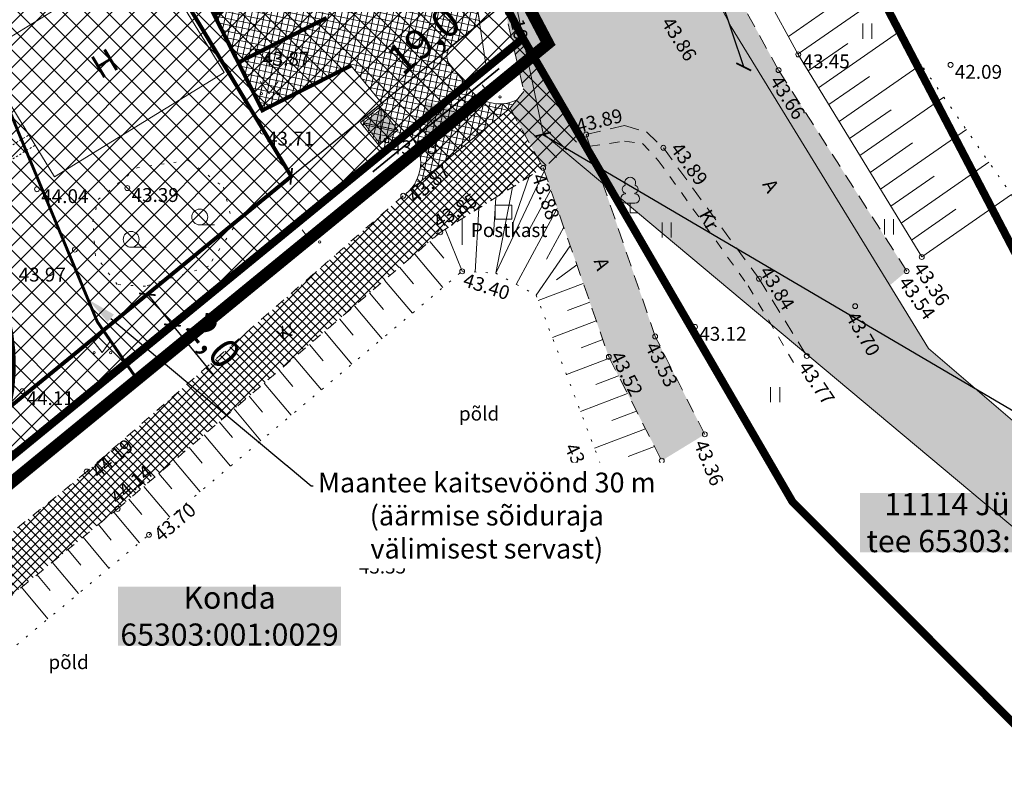
# Model space of a CAD drawing. Units: millimetres. Extents: x 550794 to 553280, y 6575708 to 6580087.
# Drawn here: x 552605 to 552654, y 6576554 to 6576592 of the extents above; entities that cross this region are included whole.
import ezdxf
from ezdxf import colors
from ezdxf.entities.mleader import LeaderData, LeaderLine
from ezdxf.enums import TextEntityAlignment as Align
from ezdxf.math import Vec2, Vec3

# ---------------------------------------------------------------- set-up
doc = ezdxf.new("R2010")
doc.units = ezdxf.units.MM
for name, pattern in [('ASFBET', [2.5, 1.5, -1]), ('DASHDOT', [1, 0.5, -0.25, 0, -0.25]), ('HOONEKP', [0, 0, 0]), ('KOLVIK', [1.25, 0.25, -1]), ('KRUUSKILL', [2, 1, -1]), ('NOLVAALL', [1.2, 0.2, -1]), ('NOLVAKRIIPS', [0.2, 0.1, 0.1]), ('NOLVAPEAL', [0.2, 0.1, 0.1]), ('RDT', [0.02001, 0.01, -1e-05, 0.01])]:
    doc.linetypes.add(name, pattern=pattern)
for name, color, linetype, lineweight in [('aed', 8, 'Continuous', 0), ('HALJASTUS', 250, 'Continuous', 0), ('HOONE', 7, 'Continuous', 0), ('KORGUS', 7, 'Continuous', 0), ('Lea_teekaitsevöönd', 34, 'Continuous', 30), ('nähtavuskolmnurk', 40, 'Continuous', 0), ('PLAN_ALA', 214, 'Continuous', 9), ('plan_servituut', 4, 'Continuous', 0), ('Planeeritav_hoonestusala', 7, 'Continuous', 9), ('prygikonteiner', 7, 'Continuous', 9), ('PUU', 92, 'Continuous', 0), ('RAJATIS', 7, 'Continuous', 0), ('RELJEEF', 7, 'Continuous', 0), ('sidumine', 7, 'Continuous', 0), ('TEE', 7, 'Continuous', 0), ('tekst_kõik joonised', 7, 'Continuous', 9), ('tekst_pohijoonis', 7, 'Continuous', 0)]:
    doc.layers.add(name, color=color, linetype=linetype, lineweight=lineweight)
doc.layers.add('kruuskattega tee_põhijoonis', color=7, linetype='Continuous', true_color=0xaca777)
doc.layers.add('ololsõidutee', color=7, linetype='Continuous', true_color=0xa6a6a6)
for name, color, linetype, lineweight, true_color in [('kõnnitee', 7, 'Continuous', 0, 0xdbdb00), ('läbipaistvus', 7, 'Continuous', 0, 0xffffff), ('ololkrundipiir', 7, 'Continuous', 40, 0x382a00), ('ololkrundipiir_paralleel', 7, 'Continuous', 40, 0x382a00), ('parkimiskoht', 7, 'Continuous', 30, 0x3d261f), ('PLAN_LIIKLUS_TEED', 7, 'Continuous', 9, 0xb5b5b5), ('sihtotstrve_tootmismaa', 7, 'Continuous', 9, 0xe9a8ff)]:
    doc.layers.add(name, color=color, linetype=linetype, lineweight=lineweight, true_color=true_color)
doc.layers.add('plan_juurdepääs_krundile', color=7, linetype='Continuous')
doc.layers.add('RDT', color=7, linetype='Continuous')
doc.styles.add('ITALIC', font='italic.shx')
doc.styles.add('romanc', font='romanc.shx')
doc.styles.add('RomanS', font='romans.shx')
doc.styles.get("Standard").update_dxf_attribs({"font": 'arial.ttf'})
doc.styles.add('tekst', font='times.ttf', dxfattribs={"height": 1.5})
doc.linetypes.add('LA_AED', pattern='A,2.5,[136,mkm.shx,S=0.8,R=0,X=0,Y=0],2.5', length=5)
doc.linetypes.add('PLUSTEINE', pattern='A,2.5,-1.5,["+",romanc,S=1.6,R=0,X=-0.8,Y=-0.8],-1.5,7.5', length=13)
doc.dimstyles.new('zum', dxfattribs={"dimtxt": 1.5, "dimasz": 0.6, "dimexe": 1.25, "dimexo": 0.625, "dimgap": 0, "dimtad": 1, "dimdec": 1, "dimzin": 1, "dimtxsty": 'tekst', "dimblk": 'ARCHTICK', "dimcen": 2.5, "dimse1": 1, "dimse2": 1, "dimadec": 0, "dimazin": 0, "dimtfac": 1, "dimtdec": 1, "dimtmove": 0, "dimatfit": 3, "dimfxl": 1.25, "dimarcsym": 0})
pattern_1 = [(348.016781193, (0, 0), (0.06592099945, 0.310581183962), []), (78.016781193, (0, 0), (-0.310581183962, 0.06592099945), [])]
pattern_2 = [(45, (300, 0), (-0.449012806053, 0.449012806053), []), (135, (300, 0), (-0.449012806053, -0.449012806053), [])]

# ---------------------------------------------------------------- blocks, each defined once
blk = doc.blocks.new('rajatm')
at = {"color": 0}
blk.add_lwpolyline([(0.843, 0.702), (-0.843, 0.702), (-0.843, -0.702), (0.843, -0.702)], close=True, dxfattribs=at)
blk = doc.blocks.new('LEHTP1')
at = {"color": 0, "linetype": 'Continuous'}
for p, q in [((-0.48, 1.96), (-0.48, 1.9)), ((0.48, 1.96), (0.48, 1.9)), ((0.48, 0.95), (-0.48, 0.95)), ((0, 0), (0, 0.95)), ((0.76, 0), (0, 0))]:
    blk.add_line(p, q, dxfattribs=at)
for centre, radius, start, end in [((0, 3.04), 0.554, 332.5799, 207.4201), ((-0.38, 2.375), 0.425, 105.2441, 257.07903), ((0.38, 2.375), 0.425, 282.92097, 74.7559), ((-0.475, 1.425), 0.475, 90.00001, 270), ((0.475, 1.425), 0.475, 270, 89.99999)]:
    blk.add_arc(centre, radius, start, end, dxfattribs=at)
blk = doc.blocks.new('HEIN')
at = {"color": 0, "linetype": 'Continuous'}
for p, q in [((-0.455, 0.761), (-0.455, -0.761)), ((0.455, 0.761), (0.455, -0.761))]:
    blk.add_line(p, q, dxfattribs=at)
blk = doc.blocks.new('HARVIK')
at = {"color": 0, "linetype": 'Continuous'}
blk.add_line((0, -0.8), (1.5, -0.8), dxfattribs=at)
blk.add_circle((0, 0), 0.8, dxfattribs=at)
blk = doc.blocks.new('MURU')
at = {"color": 0, "linetype": 'Continuous'}
for p, q in [((-0.927, 1.213), (0, 0)), ((0, 0), (0.891, 1.213))]:
    blk.add_line(p, q, dxfattribs=at)
for centre in [(-0.802, 0), (0.856, 0)]:
    blk.add_ellipse(centre, major_axis=(0.0778, 0.0778), ratio=1, start_param=5.497787, end_param=11.780972, dxfattribs=at)
blk = doc.blocks.new('pääskr')
at = {"layer": 'plan_juurdepääs_krundile'}
h = blk.add_hatch(color=256, dxfattribs=at)
edge = h.paths.add_edge_path()
edge.add_line((3.92, 0.86), (-0.85, -1.77))
edge.add_line((-0.85, -1.77), (-1.72, 3.61))
edge.add_line((-1.72, 3.61), (3.92, 0.86))
at = {"layer": 'plan_juurdepääs_krundile', "color": 162, "lineweight": 35}
blk.add_lwpolyline([(-8.08, 4.71), (9.39, -3.94)], dxfattribs=at)
blk = doc.blocks.new('_ArchTick')
at = {"color": 0, "linetype": 'ByBlock', "const_width": 0.15}
blk.add_lwpolyline([(-0.5, -0.5), (0.5, 0.5)], dxfattribs=at)
blk = doc.blocks.new('*D35')
at = {"layer": 'Defpoints', "color": 0, "transparency": 16777216}
for p in [(552610.948, 6576577.665), (552612.217, 6576576.113), (552612.217, 6576576.113)]:
    blk.add_point(p, dxfattribs=at)
at = {"layer": 'sidumine', "color": 0, "lineweight": -2, "transparency": 16777216}
for p, q in [((552610.948, 6576577.665), (552612.217, 6576576.113)), ((552612.217, 6576576.113), (552614.27, 6576573.603))]:
    blk.add_line(p, q, dxfattribs=at)
at = {"layer": 'sidumine', "color": 0, "lineweight": -2, "transparency": 16777216, "xscale": 0.6, "yscale": 0.6, "zscale": 0.6}
for p, rotation in [((552610.948, 6576577.665), 129.2727551504212), ((552612.217, 6576576.113), 309.2727551504212)]:
    blk.add_blockref('_ArchTick', p, dxfattribs=dict(at, rotation=rotation))
at = {"layer": 'sidumine', "color": 0, "lineweight": 0, "transparency": 16777216, "insert": (552614.157, 6576575.217), "char_height": 1.5, "attachment_point": 5, "rotation": 309.2728, "style": 'tekst'}
blk.add_mtext('2,0', dxfattribs=at)
blk = doc.blocks.new('*D40')
at = {"layer": 'Defpoints', "color": 0, "transparency": 16777216}
for p in [(552632.991, 6576595.62), (552632.991, 6576595.62), (552618.211, 6576583.616)]:
    blk.add_point(p, dxfattribs=at)
at = {"layer": 'sidumine', "color": 0, "lineweight": -2, "transparency": 16777216}
blk.add_line((552618.211, 6576583.616), (552632.991, 6576595.62), dxfattribs=at)
at = {"layer": 'sidumine', "color": 0, "lineweight": -2, "transparency": 16777216, "xscale": 0.6, "yscale": 0.6, "zscale": 0.6}
for p, rotation in [((552632.991, 6576595.62), 39.08129962872497), ((552618.211, 6576583.616), 219.0812996287249)]:
    blk.add_blockref('_ArchTick', p, dxfattribs=dict(at, rotation=rotation))
at = {"layer": 'sidumine', "color": 0, "lineweight": 0, "transparency": 16777216, "insert": (552625.012, 6576590.343), "char_height": 1.5, "attachment_point": 5, "rotation": 39.0813, "style": 'tekst'}
blk.add_mtext('19,0', dxfattribs=at)
blk = doc.blocks.new('*D39')
at = {"layer": 'Defpoints', "color": 0, "transparency": 16777216}
for p in [(552630.931, 6576585.779), (552699.894, 6576545.23), (552699.922, 6576545.278)]:
    blk.add_point(p, dxfattribs=at)
at = {"layer": 'nähtavuskolmnurk', "color": 0, "lineweight": -2, "transparency": 16777216}
blk.add_line((552630.904, 6576585.731), (552699.894, 6576545.23), dxfattribs=at)
at = {"layer": 'nähtavuskolmnurk', "color": 0, "lineweight": -2, "transparency": 16777216, "xscale": 0.6, "yscale": 0.6, "zscale": 0.6}
for p, rotation in [((552630.904, 6576585.731), 149.5849738255061), ((552699.894, 6576545.23), 329.5849738255061)]:
    blk.add_blockref('_ArchTick', p, dxfattribs=dict(at, rotation=rotation))
at = {"layer": 'nähtavuskolmnurk', "color": 0, "lineweight": 0, "transparency": 16777216, "insert": (552658.458, 6576570.639), "char_height": 1.5, "attachment_point": 5, "rotation": 329.585, "style": 'tekst'}
blk.add_mtext('80,0', dxfattribs=at)
blk = doc.blocks.new('*D41')
at = {"layer": 'Defpoints', "color": 0, "transparency": 16777216}
for p in [(552615.844, 6576665.064), (552605.724, 6576661.704), (552630.931, 6576585.779)]:
    blk.add_point(p, dxfattribs=at)
at = {"layer": 'nähtavuskolmnurk', "color": 0, "lineweight": -2, "transparency": 16777216}
blk.add_line((552641.051, 6576589.139), (552615.844, 6576665.064), dxfattribs=at)
at = {"layer": 'nähtavuskolmnurk', "color": 0, "lineweight": -2, "transparency": 16777216, "xscale": 0.6, "yscale": 0.6, "zscale": 0.6}
for p, rotation in [((552615.844, 6576665.064), 108.3661215221331), ((552641.051, 6576589.139), 288.3661215221331)]:
    blk.add_blockref('_ArchTick', p, dxfattribs=dict(at, rotation=rotation))
at = {"layer": 'nähtavuskolmnurk', "color": 0, "lineweight": 0, "transparency": 16777216, "insert": (552629.335, 6576627.396), "char_height": 1.5, "attachment_point": 5, "rotation": 288.3661, "style": 'tekst'}
blk.add_mtext('80,0', dxfattribs=at)
blk = doc.blocks.new('pk5')
at = {"layer": 'parkimiskoht', "lineweight": 0, "transparency": 33554687, "const_width": 0.2}
for points in [[(552668.213, 6576636.377), (552671.34, 6576632.475), (552669.233, 6576630.787), (552666.106, 6576634.688)], [(552666.106, 6576634.688), (552669.233, 6576630.787), (552667.127, 6576629.098), (552663.999, 6576632.999)], [(552663.999, 6576632.999), (552667.127, 6576629.098), (552665.02, 6576627.409), (552661.893, 6576631.31)], [(552661.893, 6576631.31), (552665.02, 6576627.409), (552662.913, 6576625.72), (552659.786, 6576629.622)], [(552659.786, 6576629.622), (552662.913, 6576625.72), (552660.807, 6576624.032), (552657.679, 6576627.933)]]:
    blk.add_lwpolyline(points, dxfattribs=at)
blk = doc.blocks.new('pryg')
at = {"layer": 'läbipaistvus'}
blk.add_hatch(color=256, dxfattribs=at).paths.add_polyline_path([(234.219, 103.65), (236.019, 103.65), (236.019, 102.15), (234.219, 102.15)])
at = {"layer": 'prygikonteiner', "color": 7, "lineweight": -3, "const_width": 0.06}
blk.add_lwpolyline([(234.219, 103.65), (236.019, 103.65), (236.019, 102.15), (234.219, 102.15)], close=True, dxfattribs=at)
for points in [[(234.219, 103.65), (236.019, 102.15)], [(236.019, 103.65), (234.219, 102.15)]]:
    blk.add_lwpolyline(points, dxfattribs=at)

msp = doc.modelspace()

# ---------------------------------------------------------------- hatches: boundary and pattern name
at = {"layer": 'kruuskattega tee_põhijoonis', "lineweight": 0, "transparency": 33554687}
h = msp.add_hatch(dxfattribs=at)
h.set_pattern_fill('ANSI37', color=256, scale=0.1)
h.set_pattern_definition([(45, (300, 0), (-0.224506403027, 0.224506403027), []), (135, (300, 0), (-0.224506403027, -0.224506403027), [])])
h.paths.add_polyline_path([(552592.913, 6576553.356), (552609.443, 6576566.836), (552625.73, 6576580.791), (552630.928, 6576584.045), (552629.254, 6576587.06), (552623.864, 6576582.638), (552607.888, 6576568.721), (552591.443, 6576555.324), (552583.145, 6576547.651), (552580.301, 6576545.03), (552581.873, 6576543.324), (552584.435, 6576545.55)])
at = {"layer": 'kõnnitee', "lineweight": 0, "transparency": 33554687}
h = msp.add_hatch(color=256, dxfattribs=at)
h.dxf.hatch_style = 1
h.paths.add_polyline_path([(552633.094, 6576585.724), (552630.928, 6576584.045), (552634.242, 6576574.505), (552636.916, 6576569.273), (552639.088, 6576570.599), (552636.582, 6576575.54)])
at = {"layer": 'nähtavuskolmnurk', "lineweight": 0, "transparency": 33554687}
h = msp.add_hatch(dxfattribs=at)
h.set_pattern_fill('ANGLE', color=256, scale=0.2)
h.set_pattern_definition([(0, (0, 0), (0, 1.397), [1.016, -0.381]), (90, (0, 0), (-1.397, 9e-17), [1.016, -0.381])])
h.paths.add_polyline_path([(552630.931, 6576585.779), (552614.493, 6576664.072), (552635.012, 6576601.65), (552640.414, 6576591.166), (552650.382, 6576574.938), (552673.232, 6576555.351), (552685.922, 6576549.788), (552700.116, 6576545.61), (552684.679, 6576547.357), (552672.654, 6576550.853)])
at = {"layer": 'ololsõidutee', "lineweight": 0, "transparency": 33554687}
h = msp.add_hatch(color=256, dxfattribs=at)
h.dxf.hatch_style = 1
h.paths.add_polyline_path([(552638.686, 6576596.497), (552635.108, 6576604.545), (552632.789, 6576611.246), (552631.74, 6576614.217), (552627.744, 6576627.715), (552625.939, 6576634.964), (552619.901, 6576633.694), (552620.375, 6576631.9), (552622.696, 6576623.069), (552625.953, 6576612.258), (552622.066, 6576611.157), (552624.668, 6576603.105), (552628.878, 6576592.522), (552629.95, 6576587.906), (552629.254, 6576587.06), (552630.928, 6576584.045), (552633.094, 6576585.724), (552635.028, 6576586.176), (552636.138, 6576585.862), (552636.994, 6576585.059), (552641.823, 6576578.451), (552644.235, 6576574.555), (552649.277, 6576578.837), (552642.81, 6576588.974)])
at = {"layer": 'PLAN_LIIKLUS_TEED', "linetype": 'ByBlock', "lineweight": 5, "transparency": 33554687}
h = msp.add_hatch(dxfattribs=at)
h.set_pattern_fill('ANSI37', color=256, scale=0.1, angle=-56.9832)
h.set_pattern_definition(pattern_1)
edge = h.paths.add_edge_path()
edge.add_line((552608.902, 6576602.439), (552616.756, 6576586.948))
edge.add_line((552616.756, 6576586.948), (552621.218, 6576589.205))
edge.add_line((552621.218, 6576589.205), (552622.827, 6576587.236))
edge.add_line((552622.827, 6576587.236), (552621.709, 6576586.334))
edge.add_line((552621.709, 6576586.334), (552622.899, 6576584.847))
edge.add_line((552622.899, 6576584.847), (552624.027, 6576585.769))
edge.add_line((552624.027, 6576585.769), (552627.044, 6576588.253))
edge.add_line((552627.044, 6576588.253), (552626.18, 6576589.309))
edge.add_arc((552626.75, 6576589.688), 0.684, 125.606, 213.6321, ccw=False)
edge.add_line((552626.352, 6576590.244), (552627.728, 6576591.346))
edge.add_line((552627.728, 6576591.346), (552627.335, 6576593.96))
edge.add_line((552627.335, 6576593.96), (552624.44, 6576600.96))
edge.add_line((552624.44, 6576600.96), (552623.272, 6576604.678))
edge.add_line((552623.272, 6576604.678), (552620.795, 6576603.9))
edge.add_line((552620.795, 6576603.9), (552618.986, 6576609.658))
edge.add_line((552618.986, 6576609.658), (552608.902, 6576602.439))
h = msp.add_hatch(dxfattribs=at)
h.set_pattern_fill('ANSI37', color=256, scale=0.1, angle=-56.9832)
h.set_pattern_definition(pattern_1)
edge = h.paths.add_edge_path()
edge.add_line((552624.089, 6576585.821), (552624.291, 6576585.575))
edge.add_arc((552622.745, 6576584.307), 2, -50.6343, 39.3657, ccw=False)
edge.add_line((552624.013, 6576582.76), (552625.566, 6576584.034))
edge.add_line((552625.566, 6576584.034), (552626.99, 6576585.202))
edge.add_line((552626.99, 6576585.202), (552629.254, 6576587.06))
edge.add_line((552629.254, 6576587.06), (552629.602, 6576587.483))
edge.add_arc((552628.737, 6576589.166), 1.892, 217.3995, 297.2056, ccw=False)
edge.add_line((552627.234, 6576588.017), (552627.052, 6576588.243))
edge.add_line((552627.052, 6576588.243), (552624.089, 6576585.821))
at = {"layer": 'plan_servituut', "lineweight": 0, "transparency": 33554687}
h = msp.add_hatch(dxfattribs=at)
h.set_pattern_fill('ANSI37', color=256, scale=0.2)
h.set_pattern_definition(pattern_2)
h.paths.add_polyline_path([(552632.846, 6576585.532), (552629.91, 6576590.58), (552629.422, 6576590.181), (552629.95, 6576587.906), (552629.254, 6576587.06), (552626.99, 6576585.202), (552625.566, 6576584.034), (552624.013, 6576582.76), (552625.73, 6576580.791), (552630.928, 6576584.045)])
h = msp.add_hatch(dxfattribs=at)
h.set_pattern_fill('ANSI37', color=256, scale=0.2)
h.set_pattern_definition(pattern_2)
edge = h.paths.add_edge_path()
edge.add_line((552624.089, 6576585.821), (552624.291, 6576585.575))
edge.add_arc((552622.745, 6576584.307), 2, -50.6343, 39.3657, ccw=False)
edge.add_line((552624.013, 6576582.76), (552625.566, 6576584.034))
edge.add_line((552625.566, 6576584.034), (552626.99, 6576585.202))
edge.add_line((552626.99, 6576585.202), (552629.254, 6576587.06))
edge.add_line((552629.254, 6576587.06), (552629.602, 6576587.483))
edge.add_arc((552628.737, 6576589.166), 1.892, 217.3995, 297.2056, ccw=False)
edge.add_line((552627.234, 6576588.017), (552627.052, 6576588.243))
edge.add_line((552627.052, 6576588.243), (552624.089, 6576585.821))
at = {"layer": 'sihtotstrve_tootmismaa', "lineweight": 0, "ltscale": 4, "transparency": 33554585}
h = msp.add_hatch(dxfattribs=at)
h.set_pattern_fill('ANSI37', color=256, scale=0.25)
h.paths.add_polyline_path([(552577.14, 6576582.09), (552620.57, 6576613.28), (552624.44, 6576600.96), (552629.91, 6576590.58), (552591.4, 6576559.09)])

# ---------------------------------------------------------------- linework, layer by layer
at = {"layer": 'aed', "color": 7, "linetype": 'LA_AED', "ltscale": 0.5, "transparency": 33554687}
msp.add_lwpolyline([(552626.709, 6576587.997), (552628.075, 6576589.041), (552627.335, 6576593.96), (552620.322, 6576613.309), (552619.447, 6576612.407), (552614.311, 6576631.502)], dxfattribs=at)
at = {"layer": 'HALJASTUS', "color": 7, "linetype": 'KOLVIK', "ltscale": 0.5, "transparency": 33554687}
msp.add_lwpolyline([(552613.013, 6576584.429), (552614.799, 6576583.078), (552615.294, 6576581.021), (552614.037, 6576579.079), (552610.855, 6576578.072), (552609.431, 6576578.155), (552608.326, 6576579.612), (552608.196, 6576581.32), (552608.469, 6576582.449), (552610.431, 6576584.05)], close=True, dxfattribs=at)
at = {"layer": 'HOONE', "color": 7, "linetype": 'HOONEKP', "ltscale": 0.5, "transparency": 33554687}
msp.add_lwpolyline([(552602.505, 6576589.723), (552611.058, 6576594.973), (552614.817, 6576588.849), (552606.265, 6576583.599)], close=True, dxfattribs=at)
at = {"layer": 'KORGUS', "color": 7, "linetype": 'Continuous', "ltscale": 0.5, "transparency": 33554687}
for centre in [(552616.53, 6576589.9), (552643.806, 6576589.77), (552651.492, 6576589.24), (552642.81, 6576588.974), (552616.772, 6576585.873), (552623.02, 6576585.433), (552633.094, 6576585.724), (552636.994, 6576585.059), (552630.928, 6576584.045), (552605.376, 6576582.968), (552609.938, 6576583.025), (552623.864, 6576582.638), (552625.73, 6576580.791), (552607.289, 6576579.918), (552650.037, 6576579.549), (552626.84, 6576578.826), (552649.277, 6576578.837), (552641.823, 6576578.451), (552646.677, 6576577.068), (552638.593, 6576576.022), (552636.582, 6576575.54), (552634.242, 6576574.505), (552644.235, 6576574.555), (552604.638, 6576572.777), (552639.088, 6576570.599), (552636.916, 6576569.273), (552607.888, 6576568.721), (552634.609, 6576567.027), (552609.443, 6576566.836), (552611.032, 6576565.53), (552621.409, 6576564.278)]:
    msp.add_circle(centre, 0.125, dxfattribs=at)
at = {"layer": 'Lea_teekaitsevöönd', "linetype": 'PLUSTEINE', "lineweight": 25, "ltscale": 1.2, "transparency": 33554687, "const_width": 0.15}
msp.add_lwpolyline([(552599.244, 6576599.195), (552600.684, 6576595.074), (552604.428, 6576585.865), (552608.425, 6576576.274), (552610.437, 6576573.365)], dxfattribs=at)
at = {"layer": 'nähtavuskolmnurk', "lineweight": 0, "transparency": 33554687}
msp.add_lwpolyline([(552630.931, 6576585.779), (552614.493, 6576664.072), (552635.012, 6576601.65), (552640.414, 6576591.166), (552650.382, 6576574.938), (552673.232, 6576555.351), (552685.922, 6576549.788), (552700.116, 6576545.61), (552684.679, 6576547.357), (552672.654, 6576550.853)], close=True, dxfattribs=at)
at = {"layer": 'ololkrundipiir', "transparency": 33554687, "const_width": 0.4}
for points in [[(552545.02, 6576924.76), (552626.55, 6576650.85), (552639.69, 6576608.43), (552646.9, 6576594.77), (552656.57, 6576576.28), (552670.33, 6576561.77), (552698.14, 6576551.74), (552751.52, 6576550.28)], [(552708.33, 6576535.65), (552695.45, 6576536.96), (552678.46, 6576541.39), (552674.25, 6576543.25), (552659.99, 6576550.69), (552643.51, 6576567.2), (552629.91, 6576590.58), (552624.44, 6576600.96), (552620.57, 6576613.28), (552592.7, 6576719.5), (552545.37, 6576870.4)]]:
    msp.add_lwpolyline(points, dxfattribs=at)
for points in [[(552577.14, 6576582.09), (552620.57, 6576613.28), (552624.44, 6576600.96), (552629.91, 6576590.58), (552591.4, 6576559.09)], [(552539.95, 6576517.02), (552629.91, 6576590.58), (552643.51, 6576567.2), (552659.99, 6576550.69), (552674.25, 6576543.25), (552669.92, 6576537.94), (552588.1, 6576438.94)]]:
    msp.add_lwpolyline(points, close=True, dxfattribs=at)
at = {"layer": 'ololkrundipiir_paralleel', "transparency": 33554687, "const_width": 0.4}
msp.add_lwpolyline([(552577.14, 6576582.09), (552620.57, 6576613.28), (552624.44, 6576600.96), (552629.91, 6576590.58), (552591.4, 6576559.09)], close=True, dxfattribs=at)
at = {"layer": 'PLAN_ALA', "linetype": 'DASHDOT', "lineweight": 50, "ltscale": 11, "transparency": 33554687, "const_width": 0.6}
msp.add_lwpolyline([(552575.798, 6576582.357), (552621.11, 6576614.899), (552625.367, 6576601.346), (552631.176, 6576590.323), (552591.151, 6576557.594)], close=True, dxfattribs=at)
at = {"layer": 'PLAN_LIIKLUS_TEED', "linetype": 'ByBlock', "lineweight": 5, "transparency": 33554687}
for points in [[(552608.902, 6576602.439), (552616.756, 6576586.948), (552621.218, 6576589.205), (552622.827, 6576587.236), (552621.709, 6576586.334), (552622.899, 6576584.847), (552624.027, 6576585.769), (552627.044, 6576588.253), (552626.18, 6576589.309, -0.404159), (552626.352, 6576590.244), (552627.728, 6576591.346), (552627.335, 6576593.96), (552624.44, 6576600.96), (552623.272, 6576604.678), (552620.795, 6576603.9), (552618.986, 6576609.658)], [(552624.089, 6576585.821), (552624.291, 6576585.575, -0.414214), (552624.013, 6576582.76), (552625.566, 6576584.034), (552626.99, 6576585.202), (552629.254, 6576587.06), (552629.602, 6576587.483, -0.363012), (552627.234, 6576588.017), (552627.052, 6576588.243), (552624.089, 6576585.821)]]:
    msp.add_lwpolyline(points, format="xyb", close=True, dxfattribs=at)
at = {"layer": 'Planeeritav_hoonestusala', "color": 7, "linetype": 'DASHDOT', "lineweight": 30, "ltscale": 8, "transparency": 33554687, "const_width": 0.2}
msp.add_lwpolyline([(552606.59, 6576574.094), (552618.211, 6576583.616), (552611.859, 6576594.14), (552609.756, 6576600.589), (552588.61, 6576585.403), (552590.323, 6576583.318, -0.608465), (552603.978, 6576571.959), (552606.59, 6576574.094)], format="xyb", dxfattribs=at)
at = {"layer": 'RDT', "color": 7, "linetype": 'RDT', "lineweight": 0, "ltscale": 0.5, "transparency": 33554687}
for points in [[(552599.906, 6576582.583), (552604.968, 6576585.711)], [(552600.223, 6576582.11), (552605.288, 6576585.191)]]:
    msp.add_lwpolyline(points, dxfattribs=at)
at = {"layer": 'RELJEEF', "color": 7, "linetype": 'NOLVAKRIIPS', "ltscale": 0.5, "transparency": 33554687}
for p, q in [((552643.792, 6576589.796), (552647.732, 6576592.533)), ((552643.313, 6576590.674), (552645.239, 6576592.012)), ((552644.832, 6576588.087), (552648.871, 6576590.894)), ((552644.311, 6576588.941), (552646.306, 6576590.327)), ((552645.873, 6576586.38), (552650.01, 6576589.254)), ((552645.352, 6576587.234), (552647.397, 6576588.654)), ((552646.914, 6576584.672), (552651.149, 6576587.615)), ((552646.393, 6576585.526), (552648.487, 6576586.98)), ((552647.955, 6576582.964), (552652.289, 6576585.975)), ((552647.434, 6576583.818), (552649.577, 6576585.307)), ((552630.984, 6576583.883), (552628.532, 6576578.729)), ((552648.996, 6576581.257), (552653.428, 6576584.335)), ((552630.226, 6576583.606), (552629.379, 6576581.167)), ((552648.475, 6576582.111), (552650.667, 6576583.633)), ((552629.379, 6576583.075), (552628.532, 6576578.729)), ((552631.313, 6576582.938), (552630.118, 6576580.728)), ((552628.531, 6576582.544), (552628.422, 6576580.643)), ((552650.037, 6576579.549), (552654.567, 6576582.696)), ((552627.683, 6576582.014), (552627.498, 6576578.788)), ((552631.641, 6576581.993), (552629.573, 6576578.166)), ((552649.516, 6576580.403), (552651.757, 6576581.959)), ((552626.836, 6576581.483), (552626.838, 6576580.155)), ((552625.988, 6576580.953), (552626.84, 6576578.826)), ((552631.969, 6576581.049), (552631.096, 6576579.432)), ((552625.202, 6576580.338), (552625.914, 6576579.492)), ((552632.297, 6576580.104), (552630.58, 6576577.623)), ((552624.442, 6576579.688), (552625.86, 6576578.002)), ((552623.683, 6576579.037), (552624.389, 6576578.198)), ((552632.625, 6576579.159), (552631.603, 6576578.391)), ((552622.924, 6576578.387), (552624.33, 6576576.715)), ((552632.953, 6576578.215), (552630.683, 6576577.352)), ((552622.164, 6576577.736), (552622.864, 6576576.903)), ((552621.405, 6576577.085), (552622.799, 6576575.427)), ((552633.281, 6576577.27), (552632.16, 6576576.844)), ((552620.646, 6576576.435), (552621.34, 6576575.609)), ((552633.61, 6576576.326), (552631.394, 6576575.483)), ((552619.886, 6576575.784), (552621.269, 6576574.14)), ((552619.127, 6576575.133), (552619.815, 6576574.315)), ((552633.938, 6576575.381), (552632.843, 6576574.965)), ((552618.367, 6576574.483), (552619.738, 6576572.853)), ((552634.275, 6576574.44), (552632.104, 6576573.615)), ((552617.608, 6576573.832), (552618.291, 6576573.021)), ((552634.73, 6576573.55), (552633.594, 6576573.118)), ((552616.849, 6576573.181), (552618.208, 6576571.565)), ((552616.089, 6576572.531), (552616.766, 6576571.726)), ((552635.185, 6576572.659), (552632.811, 6576571.756)), ((552615.33, 6576571.88), (552616.677, 6576570.278)), ((552635.64, 6576571.769), (552634.402, 6576571.298)), ((552614.571, 6576571.229), (552615.241, 6576570.432)), ((552613.811, 6576570.579), (552615.147, 6576568.991)), ((552636.095, 6576570.878), (552633.517, 6576569.898)), ((552636.551, 6576569.988), (552635.211, 6576569.478)), ((552613.052, 6576569.928), (552613.717, 6576569.138)), ((552612.292, 6576569.277), (552613.616, 6576567.704)), ((552611.533, 6576568.627), (552612.192, 6576567.843)), ((552610.774, 6576567.976), (552612.086, 6576566.416)), ((552610.014, 6576567.325), (552610.667, 6576566.549)), ((552609.251, 6576566.679), (552610.544, 6576565.124)), ((552608.476, 6576566.047), (552609.126, 6576565.266)), ((552607.701, 6576565.415), (552609.007, 6576563.846)), ((552606.926, 6576564.783), (552607.582, 6576563.995)), ((552606.151, 6576564.151), (552607.469, 6576562.567)), ((552605.376, 6576563.52), (552606.038, 6576562.723)), ((552604.601, 6576562.888), (552605.932, 6576561.288))]:
    msp.add_line(p, q, dxfattribs=at)
at = {"layer": 'RELJEEF', "color": 7, "linetype": 'NOLVAPEAL', "ltscale": 0.5, "transparency": 33554687}
msp.add_lwpolyline([(552650.037, 6576579.549), (552643.806, 6576589.77), (552639.01, 6576598.565), (552636.188, 6576605.013), (552634.644, 6576610.023), (552639.459, 6576615.202)], dxfattribs=at)
at = {"layer": 'RELJEEF', "color": 7, "linetype": 'NOLVAALL', "ltscale": 0.5, "transparency": 33554687}
for points in [[(552641.009, 6576614.06), (552639.459, 6576610.628), (552639.066, 6576608.556), (552646.018, 6576595.001), (552646.018, 6576595.001), (552654.959, 6576582.131)], [(552582.367, 6576542.147), (552584.782, 6576543.963), (552594.219, 6576551.545), (552611.032, 6576565.53), (552626.84, 6576578.826), (552628.532, 6576578.729), (552630.58, 6576577.623), (552634.609, 6576567.027)]]:
    msp.add_lwpolyline(points, dxfattribs=at)
at = {"layer": 'TEE', "color": 7, "linetype": 'ASFBET', "ltscale": 0.5, "transparency": 33554687}
for points in [[(552649.277, 6576578.837), (552642.81, 6576588.974), (552638.686, 6576596.497), (552635.108, 6576604.545), (552632.789, 6576611.246), (552631.74, 6576614.217), (552627.744, 6576627.715), (552625.939, 6576634.964)], [(552619.901, 6576633.694), (552620.375, 6576631.9), (552622.696, 6576623.069), (552625.953, 6576612.258), (552622.066, 6576611.157), (552624.668, 6576603.105), (552628.878, 6576592.522), (552629.95, 6576587.906), (552629.254, 6576587.06), (552630.928, 6576584.045), (552634.242, 6576574.505), (552636.916, 6576569.273)], [(552639.088, 6576570.599), (552636.582, 6576575.54), (552633.094, 6576585.724), (552635.028, 6576586.176), (552636.138, 6576585.862), (552636.994, 6576585.059), (552641.823, 6576578.451), (552644.235, 6576574.555)]]:
    msp.add_lwpolyline(points, dxfattribs=at)
at = {"layer": 'TEE', "color": 7, "linetype": 'KRUUSKILL', "ltscale": 0.5, "transparency": 33554687}
for points in [[(552629.254, 6576587.06), (552623.864, 6576582.638), (552607.888, 6576568.721), (552591.443, 6576555.324), (552583.145, 6576547.651), (552580.341, 6576545.067)], [(552633.295, 6576585.136), (552635.036, 6576585.39), (552635.945, 6576585.283), (552636.74, 6576584.419), (552641.28, 6576578.099), (552643.649, 6576574.077)], [(552581.873, 6576543.324), (552584.435, 6576545.55), (552592.913, 6576553.356), (552609.443, 6576566.836), (552625.73, 6576580.791), (552630.928, 6576584.045)]]:
    msp.add_lwpolyline(points, dxfattribs=at)

# ---------------------------------------------------------------- block references
at = {"layer": 'HALJASTUS', "color": 7, "ltscale": 0.5, "transparency": 33554687, "xscale": 0.5, "yscale": 0.5, "zscale": 0.5}
for name, p in [('HEIN', (552647.295, 6576590.942)), ('MURU', (552617.104, 6576587.79)), ('MURU', (552628.319, 6576587.626)), ('HARVIK', (552613.593, 6576581.567)), ('HEIN', (552648.392, 6576581.069)), ('MURU', (552619.22, 6576580.307)), ('HEIN', (552637.163, 6576580.91)), ('HARVIK', (552610.134, 6576580.437)), ('MURU', (552608.664, 6576574.721)), ('HEIN', (552642.639, 6576572.6))]:
    msp.add_blockref(name, p, dxfattribs=at)
at = {"layer": 'parkimiskoht', "lineweight": 0, "transparency": 33554687, "rotation": 258.1110098573376}
msp.add_blockref('pk5', (-5769078.462, 8472295.231), dxfattribs=at)
at = {"layer": 'PLAN_LIIKLUS_TEED', "linetype": 'ByBlock', "lineweight": 5, "transparency": 33554687, "xscale": 0.4225000001123216, "yscale": 0.4225000001123216, "zscale": 0.4225000001123216, "rotation": 245.5792244148406}
msp.add_blockref('pääskr', (552625.488, 6576586.771), dxfattribs=at)
at = {"layer": 'prygikonteiner', "transparency": 33554687, "xscale": 0.7559999999999999, "yscale": 0.7559999999999999, "zscale": 0.7559999999999999, "rotation": 128.0486740184025}
msp.add_blockref('pryg', (552793.543, 6576494.101), dxfattribs=at)
at = {"layer": 'PUU', "color": 7, "ltscale": 0.5, "transparency": 33554687, "xscale": 0.5, "yscale": 0.5, "zscale": 0.5}
msp.add_blockref('LEHTP1', (552635.319, 6576581.782), dxfattribs=at)
at = {"layer": 'RAJATIS', "color": 7, "linetype": 'ByBlock', "transparency": 33554687, "xscale": 0.5, "yscale": 0.5, "zscale": 0.5}
msp.add_blockref('rajatm', (552628.928, 6576581.807), dxfattribs=at)

# ---------------------------------------------------------------- texts
at = {"layer": 'HALJASTUS', "color": 7, "ltscale": 0.5, "transparency": 33554687, "style": 'RomanS'}
for p in [(552627.693, 6576571.645), (552606.972, 6576559.106)]:
    msp.add_text('põld', height=0.7, dxfattribs=at).set_placement(p, align=Align.MIDDLE_CENTER)
at = {"layer": 'HOONE', "color": 7, "ltscale": 0.5, "transparency": 33554687, "style": 'RomanS'}
msp.add_text('H', height=1.2, rotation=30.7324, dxfattribs=at).set_placement((552608.788, 6576589.317), align=Align.MIDDLE_CENTER)
at = {"layer": 'KORGUS', "color": 7, "ltscale": 0.5, "transparency": 33554687, "style": 'ITALIC'}
for s, rotation, p in [(' 44.10', 283.0744, (552629.594, 6576593.124)), (' 43.86', 302.1414, (552637.341, 6576591.927)), (' 43.66', 302.5362, (552642.81, 6576588.974)), (' 43.89', 14.1736, (552632.304, 6576586.419)), (' 43.89', 306.1586, (552637.751, 6576585.59)), (' 43.87', 39.3657, (552623.864, 6576582.638)), (' 43.88', 289.1562, (552630.928, 6576584.045)), (' 43.85', 32.047, (552625.11, 6576581.427)), (' 43.84', 301.7615, (552642.294, 6576579.362)), (' 43.36', 303.9542, (552650.037, 6576579.549)), (' 43.40', 342.1641, (552626.84, 6576578.826)), (' 43.54', 305.1875, (552649.277, 6576578.837)), (' 43.70', 299.934, (552646.677, 6576577.068)), (' 43.53', 296.8934, (552636.582, 6576575.54)), (' 43.52', 297.0709, (552634.81, 6576575.073)), (' 43.77', 304.0899, (552644.235, 6576574.555)), (' 44.19', 41.0597, (552607.888, 6576568.721)), (' 43.07', 296.6828, (552632.513, 6576570.442)), (' 43.36', 292.1761, (552639.088, 6576570.599)), (' 44.14', 40.4714, (552608.843, 6576567.42)), (' 43.46', 299.0043, (552636.916, 6576569.273)), (' 43.70', 40.067, (552611.032, 6576565.53))]:
    msp.add_text(s, height=0.7, rotation=rotation, dxfattribs=at).set_placement(p, align=Align.TOP_LEFT)
for s, p in [(' 43.87', (552616.53, 6576589.9)), (' 43.45', (552643.806, 6576589.77)), (' 42.09', (552651.492, 6576589.24)), (' 43.71', (552616.772, 6576585.873)), (' 43.73', (552623.02, 6576585.433)), (' 44.04', (552605.376, 6576582.968)), (' 43.39', (552609.938, 6576583.025)), (' 43.97', (552604.236, 6576579.011)), (' 43.12', (552638.593, 6576576.022)), (' 44.11', (552604.638, 6576572.777)), (' 43.35', (552621.409, 6576564.278))]:
    msp.add_text(s, height=0.7, dxfattribs=at).set_placement(p, align=Align.TOP_LEFT)
at = {"layer": 'RAJATIS', "color": 7, "transparency": 33554687, "style": 'RomanS'}
msp.add_text('Postkast', height=0.7, dxfattribs=at).set_placement((552627.28, 6576580.337), align=Align.BOTTOM_LEFT)
at = {"layer": 'TEE', "color": 7, "ltscale": 0.5, "transparency": 33554687, "style": 'RomanS'}
for s, rotation, p in [('A', 300.2736, (552642.42, 6576583.141)), ('Kr', 297.8759, (552639.304, 6576581.424)), ('A', 289.7454, (552633.894, 6576579.199)), ('Kr', 42.7275, (552617.973, 6576575.798))]:
    msp.add_text(s, height=0.7, rotation=rotation, dxfattribs=at).set_placement(p, align=Align.MIDDLE_CENTER)
at = {"layer": 'tekst_pohijoonis', "linetype": 'Continuous', "lineweight": 0, "transparency": 33554687, "char_height": 1.4, "attachment_point": 1, "style": 'tekst', "bg_fill": 1, "box_fill_scale": 1, "bg_fill_color": 7, "bg_fill_true_color": 16777215, "bg_fill_transparency": 0}
for s, width, insert in [('\\pxse0.75,qc;{\\H0.8x;11114 Jüri-Vaida tee 65303:001:0087}', 14.29617, (552646.919, 6576567.64)), ('\\pxse0.75,qc;{\\H0.8x;Konda 65303:001:0029}', 11.24824, (552609.474, 6576562.921))]:
    msp.add_mtext_dynamic_manual_height_columns(s, width=width, gutter_width=7, heights=[0], dxfattribs=dict(at, insert=insert))

# ---------------------------------------------------------------- dimensions: what is measured, and where the dimension line sits
at = {"layer": 'nähtavuskolmnurk', "color": 0, "lineweight": 0, "transparency": 33554687}
dim = msp.add_aligned_dim(p1=(552630.931, 6576585.779), p2=(552605.724, 6576661.704), distance=-10.663, dimstyle='zum', dxfattribs=at)
dim.commit()
dim.dimension.update_dxf_attribs({"geometry": '*D41', "text_midpoint": (552629.335, 6576627.396)})
dim = msp.add_linear_dim(base=(552699.894, 6576545.23), p1=(552630.931, 6576585.779), p2=(552699.922, 6576545.278), angle=329.585, dimstyle='zum', dxfattribs=at)
dim.commit()
dim.dimension.update_dxf_attribs({"geometry": '*D39', "text_midpoint": (552657.985, 6576569.833), "dimtype": 161})
at = {"layer": 'sidumine', "lineweight": 0, "transparency": 33554687}
for p1, p2, picture, middle in [((552618.211, 6576583.616), (552632.991, 6576595.62), '*D40', (552625.012, 6576590.343)), ((552610.948, 6576577.665), (552612.217, 6576576.113), '*D35', (552614.157, 6576575.217))]:
    dim = msp.add_aligned_dim(p1=p1, p2=p2, distance=0, dimstyle='zum', dxfattribs=at)
    dim.commit()
    dim.dimension.update_dxf_attribs({"geometry": picture, "text_midpoint": middle})

# ---------------------------------------------------------------- next in the draw order: leaders
at = {"layer": 'tekst_kõik joonised', "lineweight": 0, "transparency": 33554687}
ml = msp.add_multileader_mtext('Standard', dxfattribs=at)
ml.set_content('\\pxqc,t21;{\\fTimes New Roman|b0|i0|c0|p18;Maantee kaitsevöönd 30 m \\P(äärmise sõiduraja \\Pvälimisest servast)}', color=256)
ml.set_leader_properties()
ml.build(insert=Vec2(0, 0))
ml.multileader.update_dxf_attribs({"has_text_frame": 1, "text_right_attachment_type": 3, "dogleg_length": 0.1, "arrow_head_size": 1.5})
ctx = ml.context
ctx.base_point, ctx.char_height, ctx.arrow_head_size, ctx.landing_gap_size, ctx.plane_origin = Vec3(552619.322, 6576568.01), 1, 1.5, 0.8, Vec3(552618.715, 6576580.698)
ctx.right_attachment, ctx.text_align_type = 3, 1
notes = []
notes.append((ctx, [(0, (1, 1, 0), (552619.222, 6576568.01), (1, 0), 0.1, [(0, [(552607.95, 6576577.414)], 0, [])])]))
ctx.mtext.insert, ctx.mtext.width, ctx.mtext.defined_height, ctx.mtext.alignment, ctx.mtext.flow_direction = Vec3(552628.082, 6576568.668), 19.21579, 16.621, 2, 5
ctx.mtext.has_bg_fill, ctx.mtext.bg_color, ctx.mtext.bg_scale_factor, ctx.mtext.bg_transparency, ctx.mtext.use_window_bg_color = 1, -1027028792, 1.5, 0, 1
for ctx, leaders in notes:
    for number, flags, end, landing, length, lines in leaders:
        leader = LeaderData()
        leader.index, (leader.has_last_leader_line, leader.has_dogleg_vector, leader.attachment_direction) = number, flags
        leader.last_leader_point, leader.dogleg_vector, leader.dogleg_length = Vec3(end), Vec3(landing), length
        for number, points, colour, breaks in lines:
            line = LeaderLine()
            line.index, line.vertices, line.color, line.breaks = number, Vec3.list(points), colors.encode_raw_color(colour), breaks
            leader.lines.append(line)
        ctx.leaders.append(leader)

doc.saveas('drawing.dxf')
